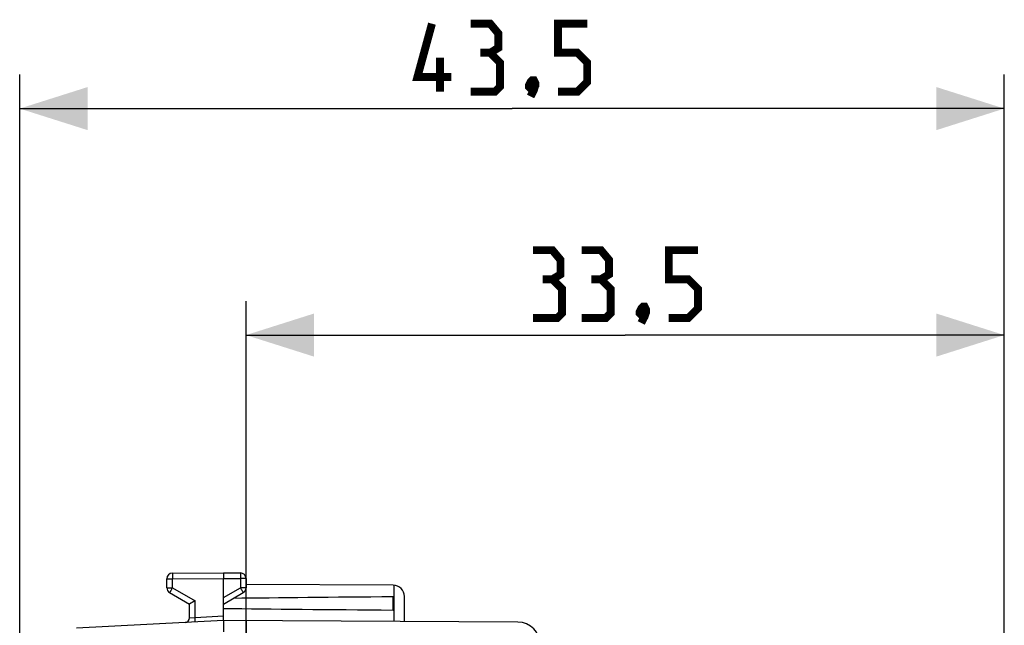
# Model space of a CAD drawing. Units: millimetres. Extents: x -92 to 96, y -24 to 49.
# Drawn here: x -71 to -28, y 22 to 49 of the extents above; entities that cross this region are included whole.
import ezdxf

# ---------------------------------------------------------------- set-up
doc = ezdxf.new("R2010")
doc.units = ezdxf.units.MM
doc.header["$LTSCALE"] = 16.335
doc.layers.get('0').update_dxf_attribs({"linetype": 'CONTINUOUS'})
doc.layers.add('RACCORDO', color=7, linetype='CONTINUOUS')
doc.styles.get("Standard").update_dxf_attribs({"font": 'txt', "width": 0.8})
doc.dimstyles.new('DIMSTYLE_1', dxfattribs={"dimtxt": 3, "dimasz": 3, "dimexe": 1.5, "dimexo": 0.5, "dimgap": 0.75, "dimtad": 1, "dimtxsty": 'STANDARD', "dimblk": '_FILLED', "dimblk1": '_FILLED', "dimblk2": '_FILLED', "dimcen": 0.09, "dimazin": 2, "dimtfac": 1, "dimtofl": 0, "dimtmove": 0, "dimatfit": 3, "dimldrblk": '_FILLED', "dimfxl": 1, "dimtolj": 1, "dimarcsym": 0})

# ---------------------------------------------------------------- blocks, each defined once
blk = doc.blocks.new('_FILLED')
at = {"color": 0, "linetype": 'BYBLOCK'}
blk.add_solid([(0, 0), (-1, 0.317), (-1, -0.317)], dxfattribs=at)
blk = doc.blocks.new('*D2')
at = {"color": 7, "linetype": 'CONTINUOUS'}
for p, q in [((-61.467, 20.929), (-61.467, 36.5)), ((-27.967, -8.866), (-27.967, 36.5)), ((-61.467, 35), (-44.717, 35)), ((-27.967, 35), (-44.717, 35))]:
    blk.add_line(p, q, dxfattribs=at)
at = {"color": 7, "linetype": 'CONTINUOUS', "xscale": 3, "yscale": 3, "zscale": 3, "rotation": 180}
blk.add_blockref('_FILLED', (-61.467, 35), dxfattribs=at)
at = {"color": 7, "linetype": 'CONTINUOUS', "xscale": 3, "yscale": 3, "zscale": 3}
blk.add_blockref('_FILLED', (-27.967, 35), dxfattribs=at)
blk = doc.blocks.new('*D3')
at = {"color": 7, "linetype": 'CONTINUOUS'}
for p, q in [((-71.467, 5.109), (-71.467, 46.5)), ((-27.967, -8.889), (-27.967, 46.5)), ((-71.467, 45), (-49.717, 45)), ((-27.967, 45), (-49.717, 45))]:
    blk.add_line(p, q, dxfattribs=at)
at = {"color": 7, "linetype": 'CONTINUOUS', "xscale": 3, "yscale": 3, "zscale": 3, "rotation": 180}
blk.add_blockref('_FILLED', (-71.467, 45), dxfattribs=at)
at = {"color": 7, "linetype": 'CONTINUOUS', "xscale": 3, "yscale": 3, "zscale": 3}
blk.add_blockref('_FILLED', (-27.967, 45), dxfattribs=at)

msp = doc.modelspace()

# ---------------------------------------------------------------- linework, layer by layer
at = {"color": 7, "linetype": 'CONTINUOUS'}
for p, q in [((-64.719, 24.487), (-62.467, 24.5)), ((-62.467, 24.5), (-61.716, 24.496)), ((-62.467, 24.5), (-62.467, 24.25)), ((-64.967, 23.844), (-64.967, 24.237)), ((-62.467, 22.4), (-62.467, 24.25)), ((-61.467, 24.246), (-61.467, 23.844)), ((-54.964, 23.956), (-61.467, 23.994)), ((-64.842, 23.628), (-63.967, 23.123)), ((-62.467, 23.123), (-61.592, 23.628)), ((-63.967, 22.511), (-63.967, 23.123)), ((-54.967, 22.859), (-54.967, 23.441)), ((-54.467, 22.353), (-54.467, 23.456)), ((-62.467, 22.4), (-68.951, 22.06)), ((-49.462, 22.324), (-62.467, 22.4)), ((-61.467, 22.394), (-61.467, 18.509))]:
    msp.add_line(p, q, dxfattribs=at)
at = {"color": 250, "linetype": 'CONTINUOUS'}
for p, q in [((-64.967, 24.237), (-64.719, 24.237)), ((-64.719, 24.237), (-62.467, 24.25)), ((-64.719, 23.844), (-64.719, 24.237)), ((-62.467, 24.25), (-61.716, 24.246)), ((-61.716, 24.246), (-61.716, 23.844)), ((-61.467, 24.246), (-61.716, 24.246)), ((-54.918, 22.356), (-54.918, 23.954)), ((-64.967, 23.844), (-64.719, 23.844)), ((-64.719, 23.844), (-63.719, 23.267)), ((-62.467, 23.41), (-61.716, 23.844)), ((-61.467, 23.844), (-61.716, 23.844)), ((-63.719, 22.535), (-63.719, 23.267)), ((-63.967, 22.511), (-63.719, 22.535)), ((-63.719, 22.535), (-62.467, 22.6))]:
    msp.add_line(p, q, dxfattribs=at)
at = {"color": 7, "linetype": 'CONTINUOUS', "const_width": 0.35}
for points in [[(-52.396, 46.393), (-53.896, 46.393), (-53.253, 48.75)], [(-50.682, 47.464), (-50.324, 47.679), (-50.324, 48.321), (-50.682, 48.75), (-51.539, 48.75)], [(-47.682, 45.75), (-46.824, 45.75), (-46.396, 46.179), (-46.396, 47.036), (-46.824, 47.464), (-47.682, 47.464), (-47.682, 48.75), (-46.396, 48.75)], [(-52.896, 45.75), (-52.896, 47.25)], [(-51.539, 45.75), (-50.467, 45.75), (-50.253, 45.964), (-50.253, 47.036), (-50.682, 47.464), (-51.11, 47.464)], [(-48.753, 46.25), (-48.682, 46.107), (-48.682, 46.036), (-48.824, 45.893), (-48.896, 45.893), (-48.967, 45.964), (-48.967, 46.036), (-48.896, 46.179), (-48.824, 46.25), (-48.753, 46.25)], [(-48.682, 46.036), (-48.753, 45.821), (-48.896, 45.536)], [(-47.932, 37.464), (-47.574, 37.679), (-47.574, 38.321), (-47.932, 38.75), (-48.789, 38.75)], [(-45.789, 37.464), (-45.432, 37.679), (-45.432, 38.321), (-45.789, 38.75), (-46.646, 38.75)], [(-42.789, 35.75), (-41.932, 35.75), (-41.503, 36.179), (-41.503, 37.036), (-41.932, 37.464), (-42.789, 37.464), (-42.789, 38.75), (-41.503, 38.75)], [(-48.789, 35.75), (-47.717, 35.75), (-47.503, 35.964), (-47.503, 37.036), (-47.932, 37.464), (-48.36, 37.464)], [(-46.646, 35.75), (-45.574, 35.75), (-45.36, 35.964), (-45.36, 37.036), (-45.789, 37.464), (-46.217, 37.464)], [(-43.86, 36.25), (-43.789, 36.107), (-43.789, 36.036), (-43.932, 35.893), (-44.003, 35.893), (-44.074, 35.964), (-44.074, 36.036), (-44.003, 36.179), (-43.932, 36.25), (-43.86, 36.25)], [(-43.789, 36.036), (-43.86, 35.821), (-44.003, 35.536)]]:
    msp.add_lwpolyline(points, dxfattribs=at)
at = {"color": 7, "linetype": 'CONTINUOUS'}
for centre, radius, start, end in [((-64.717, 24.237), 0.25, 90.3333, 180), ((-61.717, 24.246), 0.25, 0, 89.6667), ((-54.967, 23.456), 0.5, 0, 89.6667), ((-64.717, 23.844), 0.25, 180, 240), ((-61.717, 23.844), 0.25, 300, 360), ((-41.352, -15.534), 44.786, 119.9611, 120.3288), ((-64.167, 22.511), 0.2, 273.0008, 0), ((-49.467, 21.324), 1, 0, 89.6667)]:
    msp.add_arc(centre, radius, start, end, dxfattribs=at)
for start_param, end_param in [(2.519623, 2.679126), (-2.690566, -2.519623)]:
    msp.add_ellipse((14.881, 23.15), major_axis=(85.943, 0), ratio=0.005818, start_param=start_param, end_param=end_param, dxfattribs=at)
at = {"color": 250, "linetype": 'CONTINUOUS'}
for points, knots in [([(-64.719, 24.487), (-64.719, 24.487), (-64.719, 24.486), (-64.719, 24.486), (-64.719, 24.484), (-64.719, 24.481), (-64.719, 24.475), (-64.719, 24.467), (-64.719, 24.457), (-64.719, 24.439), (-64.719, 24.411), (-64.719, 24.374), (-64.719, 24.331), (-64.719, 24.285), (-64.719, 24.253), (-64.719, 24.237)], [0, 0, 0, 0, 0.001239, 0.00486, 0.010874, 0.01927, 0.043118, 0.076181, 0.118139, 0.168588, 0.292944, 0.44447, 0.617344, 0.804918, 1, 1, 1, 1]), ([(-61.716, 24.496), (-61.716, 24.496), (-61.716, 24.495), (-61.716, 24.494), (-61.716, 24.493), (-61.716, 24.49), (-61.716, 24.484), (-61.715, 24.476), (-61.715, 24.465), (-61.715, 24.447), (-61.715, 24.42), (-61.715, 24.383), (-61.715, 24.34), (-61.716, 24.294), (-61.716, 24.262), (-61.716, 24.246)], [0, 0, 0, 0, 0.001239, 0.00486, 0.010874, 0.01927, 0.043118, 0.076181, 0.118139, 0.168588, 0.292944, 0.44447, 0.617344, 0.804918, 1, 1, 1, 1]), ([(-64.719, 23.844), (-64.727, 23.83), (-64.743, 23.803), (-64.766, 23.763), (-64.787, 23.726), (-64.803, 23.698), (-64.814, 23.678), (-64.822, 23.665), (-64.828, 23.654), (-64.833, 23.645), (-64.837, 23.638), (-64.84, 23.633), (-64.841, 23.63), (-64.842, 23.629), (-64.842, 23.628), (-64.842, 23.628), (-64.842, 23.628)], [0, 0, 0, 0, 0.195239, 0.38288, 0.555757, 0.707243, 0.773114, 0.831541, 0.88196, 0.92389, 0.956929, 0.980758, 0.989147, 0.995154, 0.99877, 1, 1, 1, 1]), ([(-61.716, 23.844), (-61.708, 23.83), (-61.692, 23.803), (-61.669, 23.763), (-61.648, 23.726), (-61.632, 23.698), (-61.62, 23.678), (-61.613, 23.665), (-61.607, 23.654), (-61.602, 23.645), (-61.598, 23.638), (-61.595, 23.633), (-61.594, 23.63), (-61.593, 23.629), (-61.593, 23.628), (-61.592, 23.628), (-61.592, 23.628)], [0, 0, 0, 0, 0.195239, 0.38288, 0.555757, 0.707243, 0.773115, 0.831541, 0.88196, 0.92389, 0.956929, 0.980758, 0.989147, 0.995154, 0.99877, 1, 1, 1, 1]), ([(-63.709, 22.335), (-63.709, 22.335), (-63.71, 22.337), (-63.709, 22.339), (-63.71, 22.344), (-63.71, 22.351), (-63.71, 22.359), (-63.711, 22.373), (-63.712, 22.395), (-63.713, 22.425), (-63.715, 22.459), (-63.717, 22.496), (-63.718, 22.522), (-63.719, 22.535)], [0, 0, 0, 0, 0.004881, 0.019314, 0.043134, 0.076164, 0.118163, 0.168649, 0.292919, 0.444374, 0.617319, 0.80531, 1, 1, 1, 1])]:
    msp.add_open_spline(points, degree=3, knots=knots, dxfattribs=at)
at = {"color": 7, "linetype": 'CONTINUOUS'}
msp.add_open_spline([(-62.467, 22.4), (-62.468, 22.399), (-62.468, 22.396), (-62.468, 22.389), (-62.469, 22.377), (-62.469, 22.352), (-62.469, 22.31), (-62.468, 22.249), (-62.468, 22.174), (-62.467, 22.089), (-62.467, 22.012), (-62.467, 21.949), (-62.467, 21.916), (-62.467, 21.9)], degree=3, knots=[0, 0, 0, 0, 0.004978, 0.019469, 0.043356, 0.076451, 0.168897, 0.293261, 0.444762, 0.617574, 0.805052, 0.902062, 1, 1, 1, 1], dxfattribs=at)
at = {"layer": 'RACCORDO', "color": 7, "linetype": 'CONTINUOUS'}
for p, q in [((-63.967, 22.511), (-63.967, 23.123)), ((-62.467, 22.4), (-62.467, 23.41))]:
    msp.add_line(p, q, dxfattribs=at)
at = {"layer": 'RACCORDO', "color": 250, "linetype": 'CONTINUOUS'}
for p, q in [((-63.719, 22.535), (-63.719, 23.267)), ((-63.967, 22.511), (-63.719, 22.535)), ((-63.719, 22.535), (-62.467, 22.6))]:
    msp.add_line(p, q, dxfattribs=at)
at = {"layer": 'RACCORDO', "color": 7, "linetype": 'CONTINUOUS'}
msp.add_arc((-64.167, 22.511), 0.2, 273.0008, 0, dxfattribs=at)
at = {"layer": 'RACCORDO', "color": 250, "linetype": 'CONTINUOUS'}
msp.add_open_spline([(-63.709, 22.335), (-63.709, 22.335), (-63.71, 22.337), (-63.709, 22.339), (-63.71, 22.344), (-63.71, 22.351), (-63.71, 22.359), (-63.711, 22.373), (-63.712, 22.395), (-63.713, 22.425), (-63.715, 22.459), (-63.717, 22.496), (-63.718, 22.522), (-63.719, 22.535)], degree=3, knots=[0, 0, 0, 0, 0.004881, 0.019314, 0.043134, 0.076164, 0.118163, 0.168649, 0.292919, 0.444374, 0.617319, 0.80531, 1, 1, 1, 1], dxfattribs=at)

# ---------------------------------------------------------------- dimensions: what is measured, and where the dimension line sits
at = {"color": 7, "linetype": 'CONTINUOUS'}
for base, p1, p2, picture, middle in [((-71.467, 45), (-27.967, -9.389), (-71.467, 4.609), '*D3', (-53.896, 45)), ((-61.467, 35), (-27.967, -9.366), (-61.467, 20.429), '*D2', (-48.789, 35))]:
    dim = msp.add_linear_dim(base=base, p1=p1, p2=p2, angle=180, dimstyle='DIMSTYLE_1', dxfattribs=at)
    dim.commit()
    dim.dimension.update_dxf_attribs({"geometry": picture, "text_midpoint": middle, "dimtype": 160})

doc.saveas('drawing.dxf')
